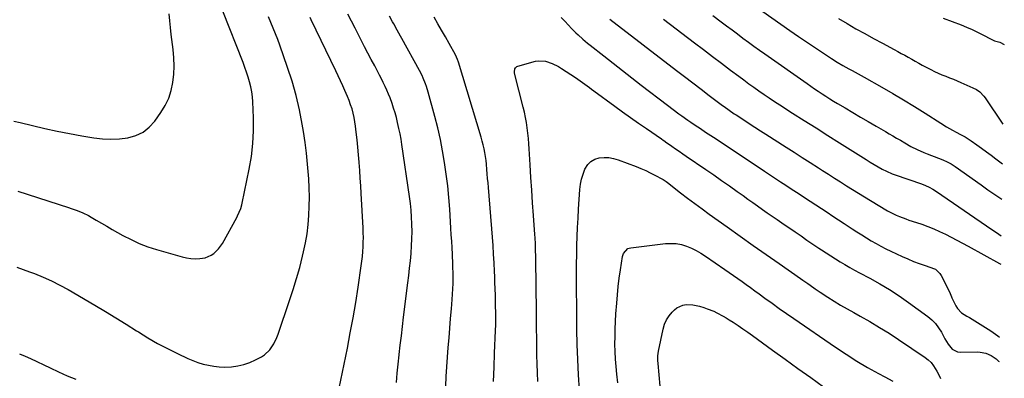
# Model space of a CAD drawing. Units: inches. Extents: x 1825431 to 1830819, y 442185 to 447517.
# Drawn here: x 1830115 to 1830759, y 443599 to 443833 of the extents above; entities that cross this region are included whole.
import ezdxf

# ---------------------------------------------------------------- set-up
doc = ezdxf.new("R2010")
doc.units = ezdxf.units.IN
doc.header["$MEASUREMENT"] = 0
doc.layers.add('7', color=7, linetype='Continuous')
doc.layers.add('8', color=7, linetype='Continuous')

msp = doc.modelspace()

# ---------------------------------------------------------------- linework, layer by layer
at = {"layer": '7', "color": 18}
for points in [[(1830111.74, 443766.63, 1984), (1830115.8, 443765.58, 1984), (1830123.75, 443763.63, 1984), (1830131.82, 443761.75, 1984), (1830139.91, 443759.99, 1984), (1830148.03, 443758.41, 1984), (1830156.19, 443756.95, 1984), (1830164.03, 443755.63, 1984), (1830169.56, 443754.98, 1984), (1830175.1, 443754.7, 1984), (1830180.64, 443754.96, 1984), (1830186.18, 443755.6, 1984), (1830191.35, 443757.12, 1984), (1830196.07, 443759.33, 1984), (1830200.14, 443762.61, 1984), (1830203.77, 443766.58, 1984), (1830207.79, 443772.23, 1984), (1830210.57, 443776.8, 1984), (1830212.87, 443781.56, 1984), (1830214.47, 443786.6, 1984), (1830215.59, 443791.83, 1984), (1830216.13, 443797.21, 1984), (1830216.38, 443802.59, 1984), (1830216.2, 443807.97, 1984), (1830215.74, 443813.35, 1984), (1830214.51, 443823.14, 1984), (1830213.98, 443827.66, 1984), (1830213.5, 443832.19, 1984), (1830213.1, 443836.73, 1984)], [(1830114.21, 443720.76, 1986), (1830147.27, 443710.12, 1986), (1830149.18, 443709.49, 1986), (1830152.98, 443708.14, 1986), (1830156.72, 443706.65, 1986), (1830160.34, 443704.9, 1986), (1830162.1, 443703.92, 1986), (1830165.55, 443701.9, 1986), (1830169.02, 443699.87, 1986), (1830172.5, 443697.85, 1986), (1830175.98, 443695.85, 1986), (1830179.47, 443693.86, 1986), (1830182.91, 443691.91, 1986), (1830188.21, 443689.15, 1986), (1830193.61, 443686.64, 1986), (1830199.19, 443684.53, 1986), (1830204.87, 443682.68, 1986), (1830221.64, 443677.87, 1986), (1830224.46, 443677.23, 1986), (1830227.31, 443676.8, 1986), (1830230.18, 443676.7, 1986), (1830233.08, 443676.8, 1986), (1830236.63, 443677.33, 1986), (1830240.54, 443678.9, 1986), (1830242.33, 443680.08, 1986), (1830245.44, 443683.09, 1986), (1830247.9, 443686.65, 1986), (1830257.27, 443703.63, 1986), (1830257.87, 443704.75, 1986), (1830258.96, 443707.04, 1986), (1830259.89, 443709.39, 1986), (1830260.62, 443711.81, 1986), (1830260.91, 443713.05, 1986), (1830265.49, 443735.09, 1986), (1830266.91, 443743.45, 1986), (1830267.9, 443751.85, 1986), (1830268.27, 443760.3, 1986), (1830268.21, 443768.78, 1986), (1830267.75, 443779.14, 1986), (1830267.5, 443782.44, 1986), (1830267.09, 443785.73, 1986), (1830266.46, 443788.98, 1986), (1830265.68, 443792.21, 1986), (1830264.74, 443795.4, 1986), (1830263.74, 443798.57, 1986), (1830262.64, 443801.71, 1986), (1830261.47, 443804.83, 1986), (1830248.26, 443838.48, 1986)], [(1830600.91, 443838.24, 1988), (1830612.84, 443829.88, 1988), (1830618.59, 443825.88, 1988), (1830624.35, 443821.9, 1988), (1830630.15, 443817.96, 1988), (1830635.96, 443814.05, 1988), (1830643.91, 443808.73, 1988), (1830645.77, 443807.51, 1988), (1830649.53, 443805.14, 1988), (1830653.35, 443802.87, 1988), (1830657.22, 443800.69, 1988), (1830659.28, 443799.58, 1988), (1830663.29, 443797.42, 1988), (1830667.28, 443795.21, 1988), (1830678.69, 443788.8, 1988), (1830685.86, 443784.69, 1988), (1830692.98, 443780.5, 1988), (1830700.04, 443776.18, 1988), (1830707.04, 443771.79, 1988), (1830717.24, 443765.27, 1988), (1830721.02, 443762.95, 1988), (1830724.87, 443760.77, 1988), (1830727.33, 443759.43, 1988), (1830730.22, 443757.88, 1988), (1830733.09, 443756.32, 1988), (1830735.87, 443754.6, 1988), (1830737.22, 443753.67, 1988), (1830740.82, 443751.09, 1988), (1830743.94, 443748.83, 1988), (1830747.05, 443746.56, 1988), (1830750.14, 443744.27, 1988), (1830753.23, 443741.96, 1988), (1830757.49, 443738.75, 1988)], [(1830113.6, 443671.22, 1988), (1830117.75, 443669.72, 1988), (1830121.9, 443668.19, 1988), (1830125.09, 443667, 1988), (1830130.76, 443664.71, 1988), (1830136.33, 443662.23, 1988), (1830141.78, 443659.47, 1988), (1830147.13, 443656.53, 1988), (1830164.59, 443646.34, 1988), (1830171.47, 443642.25, 1988), (1830178.32, 443638.11, 1988), (1830185.11, 443633.88, 1988), (1830191.87, 443629.58, 1988), (1830193.04, 443628.83, 1988), (1830199.25, 443625, 1988), (1830205.56, 443621.34, 1988), (1830212.01, 443617.94, 1988), (1830218.56, 443614.7, 1988), (1830225.35, 443611.52, 1988), (1830228.61, 443610.13, 1988), (1830231.92, 443608.89, 1988), (1830235.31, 443607.87, 1988), (1830238.75, 443607.01, 1988), (1830242.24, 443606.42, 1988), (1830245.75, 443606.01, 1988), (1830249.27, 443605.91, 1988), (1830253.97, 443606.07, 1988), (1830258.03, 443606.6, 1988), (1830261.99, 443607.47, 1988), (1830265.81, 443608.85, 1988), (1830269.52, 443610.56, 1988), (1830273.41, 443612.66, 1988), (1830275.39, 443613.93, 1988), (1830278.81, 443617.07, 1988), (1830281.49, 443620.98, 1988), (1830283.57, 443625.25, 1988), (1830284.43, 443627.47, 1988), (1830291.87, 443649.33, 1988), (1830294.2, 443656.5, 1988), (1830296.4, 443663.71, 1988), (1830298.41, 443670.97, 1988), (1830300.29, 443678.27, 1988), (1830301.01, 443681.24, 1988), (1830302.26, 443687.11, 1988), (1830303.3, 443693.01, 1988), (1830304.01, 443698.96, 1988), (1830304.49, 443704.95, 1988), (1830304.71, 443710.95, 1988), (1830304.77, 443716.96, 1988), (1830304.63, 443722.97, 1988), (1830304.33, 443728.97, 1988), (1830304.18, 443731.28, 1988), (1830303.59, 443738.43, 1988), (1830302.87, 443745.57, 1988), (1830301.94, 443752.67, 1988), (1830300.87, 443759.77, 1988), (1830300.07, 443764.59, 1988), (1830298.25, 443774.02, 1988), (1830296.11, 443783.37, 1988), (1830293.48, 443792.59, 1988), (1830290.52, 443801.72, 1988), (1830285.45, 443816.11, 1988), (1830284.07, 443819.88, 1988), (1830282.64, 443823.63, 1988), (1830281.14, 443827.35, 1988), (1830279.57, 443831.05, 1988), (1830277.98, 443834.74, 1988)], [(1830361.61, 443595.87, 1992), (1830362.19, 443601.84, 1992), (1830362.81, 443607.82, 1992), (1830363.44, 443613.79, 1992), (1830363.47, 443614.06, 1992), (1830364.16, 443620.16, 1992), (1830364.86, 443626.26, 1992), (1830365.59, 443632.36, 1992), (1830366.33, 443638.46, 1992), (1830369.15, 443660.99, 1992), (1830369.73, 443665.77, 1992), (1830370.26, 443670.54, 1992), (1830370.75, 443675.32, 1992), (1830371.2, 443680.11, 1992), (1830371.23, 443680.38, 1992), (1830371.56, 443685.03, 1992), (1830371.78, 443689.69, 1992), (1830371.84, 443694.36, 1992), (1830371.78, 443699.03, 1992), (1830371.77, 443699.37, 1992), (1830371.55, 443703.86, 1992), (1830371.23, 443708.34, 1992), (1830370.76, 443712.81, 1992), (1830370.18, 443717.27, 1992), (1830365.19, 443751.21, 1992), (1830364.63, 443754.71, 1992), (1830364.01, 443758.2, 1992), (1830363.3, 443761.67, 1992), (1830362.39, 443765.68, 1992), (1830361.6, 443768.84, 1992), (1830360.74, 443771.98, 1992), (1830359.79, 443775.09, 1992), (1830358.78, 443778.18, 1992), (1830357.51, 443781.72, 1992), (1830356.51, 443784.29, 1992), (1830355.42, 443786.81, 1992), (1830354.27, 443789.31, 1992), (1830353.06, 443791.78, 1992), (1830351.82, 443794.24, 1992), (1830350.56, 443796.69, 1992), (1830349.29, 443799.13, 1992), (1830347.42, 443802.63, 1992), (1830345.2, 443806.82, 1992), (1830342.99, 443811.02, 1992), (1830340.81, 443815.22, 1992), (1830338.63, 443819.43, 1992), (1830334.59, 443827.29, 1992), (1830332.21, 443831.9, 1992), (1830329.81, 443836.51, 1992)], [(1830393.89, 443593.29, 1994), (1830394.2, 443599.63, 1994), (1830394.56, 443605.97, 1994), (1830394.99, 443612.3, 1994), (1830395.46, 443618.63, 1994), (1830395.98, 443624.96, 1994), (1830396.49, 443631.29, 1994), (1830397.02, 443637.61, 1994), (1830397.55, 443643.94, 1994), (1830398.05, 443649.92, 1994), (1830398.31, 443653.43, 1994), (1830398.5, 443656.94, 1994), (1830398.61, 443660.45, 1994), (1830398.66, 443663.97, 1994), (1830398.64, 443667.49, 1994), (1830398.58, 443671, 1994), (1830398.46, 443674.52, 1994), (1830398.29, 443678.03, 1994), (1830398.21, 443679.54, 1994), (1830397.97, 443683.81, 1994), (1830397.72, 443688.08, 1994), (1830397.47, 443692.34, 1994), (1830397.21, 443696.61, 1994), (1830396.44, 443709.06, 1994), (1830395.86, 443716.71, 1994), (1830395.13, 443724.35, 1994), (1830394.2, 443731.96, 1994), (1830393.12, 443739.56, 1994), (1830391.81, 443747.12, 1994), (1830390.34, 443754.64, 1994), (1830388.62, 443762.11, 1994), (1830386.73, 443769.55, 1994), (1830382.42, 443785.46, 1994), (1830381.29, 443789.16, 1994), (1830380.64, 443790.98, 1994), (1830379.19, 443794.57, 1994), (1830378.38, 443796.33, 1994), (1830376.62, 443799.76, 1994), (1830365.08, 443820.64, 1994), (1830364.33, 443822, 1994), (1830362.11, 443826.09, 1994), (1830359.89, 443830.18, 1994), (1830359.14, 443831.54, 1994), (1830357.18, 443835.1, 1994)], [(1830424.98, 443596.54, 1996), (1830425.4, 443605.76, 1996), (1830425.8, 443614.98, 1996), (1830426.4, 443629.73, 1996), (1830426.51, 443633.43, 1996), (1830426.53, 443635.28, 1996), (1830426.51, 443638.99, 1996), (1830426.46, 443642.69, 1996), (1830426.43, 443644.55, 1996), (1830426.34, 443648.92, 1996), (1830426.25, 443652.96, 1996), (1830426.13, 443657, 1996), (1830425.99, 443661.04, 1996), (1830425.83, 443665.08, 1996), (1830425.7, 443668.3, 1996), (1830425.43, 443673.94, 1996), (1830425.11, 443679.58, 1996), (1830424.73, 443685.22, 1996), (1830424.31, 443690.85, 1996), (1830421.7, 443723.3, 1996), (1830421.46, 443726.24, 1996), (1830421.22, 443729.18, 1996), (1830420.99, 443732.12, 1996), (1830420.75, 443735.06, 1996), (1830420.44, 443738.36, 1996), (1830420.15, 443740.92, 1996), (1830419.78, 443743.47, 1996), (1830419.35, 443746.01, 1996), (1830418.85, 443748.54, 1996), (1830418.29, 443751.05, 1996), (1830417.64, 443753.54, 1996), (1830416.94, 443756.02, 1996), (1830402.21, 443805.09, 1996), (1830401.58, 443806.91, 1996), (1830400.21, 443809.81, 1996), (1830396.01, 443817.32, 1996), (1830393.58, 443821.62, 1996), (1830391.14, 443825.92, 1996), (1830388.69, 443830.21, 1996), (1830386.21, 443834.49, 1996)], [(1830469.21, 443834.39, 1996), (1830471.58, 443831.82, 1996), (1830473.97, 443829.28, 1996), (1830475.94, 443827.2, 1996), (1830478.83, 443824.27, 1996), (1830480.33, 443822.86, 1996), (1830483.39, 443820.1, 1996), (1830486.54, 443817.46, 1996), (1830488.15, 443816.17, 1996), (1830497.1, 443809.15, 1996), (1830503.2, 443804.38, 1996), (1830509.31, 443799.62, 1996), (1830515.43, 443794.88, 1996), (1830521.55, 443790.14, 1996), (1830538.64, 443776.96, 1996), (1830542.39, 443774.12, 1996), (1830546.19, 443771.34, 1996), (1830548.11, 443769.97, 1996), (1830551.97, 443767.29, 1996), (1830553.92, 443765.97, 1996), (1830556.83, 443764.03, 1996), (1830560.24, 443761.75, 1996), (1830563.65, 443759.47, 1996), (1830567.06, 443757.19, 1996), (1830570.47, 443754.92, 1996), (1830602.11, 443733.81, 1996), (1830604.71, 443732.09, 1996), (1830607.31, 443730.37, 1996), (1830609.91, 443728.66, 1996), (1830612.52, 443726.96, 1996), (1830614.25, 443725.84, 1996), (1830616, 443724.7, 1996), (1830619.5, 443722.43, 1996), (1830623.01, 443720.16, 1996), (1830624.76, 443719.02, 1996), (1830628.24, 443716.73, 1996), (1830642.95, 443707.02, 1996), (1830646.71, 443704.54, 1996), (1830650.48, 443702.06, 1996), (1830654.25, 443699.59, 1996), (1830658.02, 443697.12, 1996), (1830659.45, 443696.19, 1996), (1830662.52, 443694.21, 1996), (1830665.61, 443692.26, 1996), (1830668.72, 443690.34, 1996), (1830671.84, 443688.45, 1996), (1830675, 443686.63, 1996), (1830678.2, 443684.86, 1996), (1830681.45, 443683.2, 1996), (1830684.73, 443681.6, 1996), (1830692.02, 443678.18, 1996), (1830695.7, 443676.53, 1996), (1830699.42, 443674.96, 1996), (1830703.18, 443673.53, 1996), (1830706.99, 443672.17, 1996), (1830713.1, 443670.12, 1996), (1830713.84, 443669.8, 1996), (1830716.72, 443667.12, 1996), (1830717.54, 443665.73, 1996), (1830722.92, 443654.95, 1996), (1830723.35, 443654.02, 1996), (1830724.31, 443651.66, 1996), (1830724.53, 443651.2, 1996), (1830727.14, 443645.94, 1996), (1830728.18, 443644.24, 1996), (1830730.85, 443641.39, 1996), (1830734.24, 443639.21, 1996), (1830735.99, 443638.17, 1996), (1830739.47, 443636.05, 1996), (1830749.98, 443629.56, 1996), (1830754.6, 443626.34, 1996), (1830755.62, 443625.52, 1996)], [(1830500.97, 443833.24, 1994), (1830544.52, 443799.74, 1994), (1830549.89, 443795.63, 1994), (1830555.26, 443791.52, 1994), (1830560.65, 443787.44, 1994), (1830566.04, 443783.37, 1994), (1830574.7, 443776.85, 1994), (1830575.78, 443776.05, 1994), (1830579.05, 443773.7, 1994), (1830582.37, 443771.43, 1994), (1830583.49, 443770.69, 1994), (1830588.49, 443767.4, 1994), (1830592.11, 443765.03, 1994), (1830595.75, 443762.67, 1994), (1830599.39, 443760.32, 1994), (1830603.03, 443757.98, 1994), (1830616.21, 443749.55, 1994), (1830621.48, 443746.19, 1994), (1830626.75, 443742.83, 1994), (1830632.01, 443739.47, 1994), (1830637.28, 443736.11, 1994), (1830640.02, 443734.37, 1994), (1830643.92, 443731.88, 1994), (1830647.82, 443729.39, 1994), (1830651.71, 443726.89, 1994), (1830655.6, 443724.39, 1994), (1830659.5, 443721.9, 1994), (1830663.42, 443719.44, 1994), (1830667.36, 443717.03, 1994), (1830671.32, 443714.64, 1994), (1830682.38, 443708.05, 1994), (1830684.29, 443706.98, 1994), (1830688.21, 443705.06, 1994), (1830690.23, 443704.22, 1994), (1830694.34, 443702.68, 1994), (1830696.41, 443701.95, 1994), (1830698.49, 443701.24, 1994), (1830704.8, 443699.15, 1994), (1830708.77, 443697.73, 1994), (1830712.68, 443696.2, 1994), (1830716.53, 443694.5, 1994), (1830720.33, 443692.69, 1994), (1830724.09, 443690.77, 1994), (1830727.83, 443688.82, 1994), (1830731.54, 443686.83, 1994), (1830735.25, 443684.81, 1994), (1830755.58, 443673.58, 1994), (1830756.41, 443673.07, 1994)], [(1830536.06, 443833.16, 1992), (1830556.26, 443817.82, 1992), (1830562.17, 443813.34, 1992), (1830568.08, 443808.86, 1992), (1830574, 443804.39, 1992), (1830579.92, 443799.92, 1992), (1830585.22, 443795.92, 1992), (1830588.5, 443793.47, 1992), (1830591.81, 443791.05, 1992), (1830595.14, 443788.67, 1992), (1830598.48, 443786.31, 1992), (1830601.86, 443783.99, 1992), (1830605.25, 443781.69, 1992), (1830608.66, 443779.44, 1992), (1830612.1, 443777.21, 1992), (1830620.46, 443771.84, 1992), (1830628.1, 443766.96, 1992), (1830635.75, 443762.09, 1992), (1830643.41, 443757.25, 1992), (1830651.08, 443752.42, 1992), (1830668.53, 443741.47, 1992), (1830671.09, 443739.86, 1992), (1830673.66, 443738.23, 1992), (1830676.25, 443736.66, 1992), (1830678.91, 443735.2, 1992), (1830681.77, 443733.77, 1992), (1830685.58, 443732.13, 1992), (1830687.53, 443731.41, 1992), (1830704.66, 443725.5, 1992), (1830707.21, 443724.53, 1992), (1830709.68, 443723.4, 1992), (1830712.07, 443722.11, 1992), (1830714.37, 443720.65, 1992), (1830750.65, 443695.83, 1992), (1830752.96, 443694.26, 1992), (1830755.27, 443692.69, 1992), (1830756.71, 443691.73, 1992)], [(1830650.42, 443833.65, 1986), (1830656.09, 443830.28, 1986), (1830661.8, 443826.98, 1986), (1830667.54, 443823.74, 1986), (1830673.31, 443820.57, 1986), (1830679.12, 443817.44, 1986), (1830686.85, 443813.35, 1986), (1830689.16, 443812.11, 1986), (1830691.46, 443810.85, 1986), (1830693.74, 443809.57, 1986), (1830696.02, 443808.27, 1986), (1830698.29, 443806.98, 1986), (1830700.58, 443805.7, 1986), (1830702.88, 443804.45, 1986), (1830705.19, 443803.22, 1986), (1830710.77, 443800.29, 1986), (1830713.16, 443799.09, 1986), (1830715.58, 443797.95, 1986), (1830718.03, 443796.9, 1986), (1830720.51, 443795.92, 1986), (1830723.01, 443794.95, 1986), (1830725.49, 443793.96, 1986), (1830727.95, 443792.93, 1986), (1830730.41, 443791.87, 1986), (1830738.23, 443788.4, 1986), (1830740.56, 443787.18, 1986), (1830742.72, 443785.65, 1986), (1830745.48, 443782.83, 1986), (1830746.27, 443781.78, 1986), (1830757.91, 443764.64, 1986)], [(1830718.92, 443833.8, 1984), (1830730.5, 443829.48, 1984), (1830734.14, 443828.03, 1984), (1830737.73, 443826.49, 1984), (1830741.25, 443824.79, 1984), (1830744.73, 443823, 1984), (1830750.12, 443820.07, 1984), (1830752.46, 443819.09, 1984), (1830755.74, 443818.17, 1984), (1830758.77, 443816.6, 1984)], [(1830453.93, 443596.52, 1998), (1830453.75, 443602.21, 1998), (1830453.59, 443607.9, 1998), (1830453.45, 443613.59, 1998), (1830453.34, 443619.28, 1998), (1830453.25, 443624.97, 1998), (1830453.17, 443630.67, 1998), (1830453.09, 443636.36, 1998), (1830453.03, 443642.05, 1998), (1830452.67, 443676.17, 1998), (1830452.64, 443678.2, 1998), (1830452.55, 443682.27, 1998), (1830452.4, 443686.33, 1998), (1830452.18, 443690.38, 1998), (1830452.04, 443692.41, 1998), (1830451.12, 443704.92, 1998), (1830450.53, 443713.2, 1998), (1830449.98, 443721.48, 1998), (1830449.47, 443729.77, 1998), (1830449, 443738.05, 1998), (1830448.43, 443748.39, 1998), (1830448.2, 443751.84, 1998), (1830447.91, 443755.29, 1998), (1830447.53, 443758.73, 1998), (1830447.09, 443762.16, 1998), (1830446.56, 443765.58, 1998), (1830445.95, 443768.99, 1998), (1830445.23, 443772.37, 1998), (1830444.44, 443775.74, 1998), (1830438.84, 443798, 1998), (1830438.73, 443798.71, 1998), (1830438.98, 443800.8, 1998), (1830439.31, 443801.4, 1998), (1830440.27, 443802.28, 1998), (1830440.9, 443802.55, 1998), (1830452.5, 443805.68, 1998), (1830454.72, 443806.05, 1998), (1830459.12, 443805.82, 1998), (1830463.42, 443804.32, 1998), (1830467.51, 443802.22, 1998), (1830469.48, 443801.01, 1998), (1830478.6, 443794.99, 1998), (1830481.66, 443792.91, 1998), (1830484.69, 443790.77, 1998), (1830487.68, 443788.59, 1998), (1830489.17, 443787.49, 1998), (1830490.66, 443786.39, 1998), (1830504.29, 443776.28, 1998), (1830509.4, 443772.55, 1998), (1830514.53, 443768.86, 1998), (1830519.71, 443765.23, 1998), (1830524.92, 443761.65, 1998), (1830534.7, 443755.02, 1998), (1830535.05, 443754.78, 1998), (1830535.73, 443754.3, 1998), (1830537.11, 443753.34, 1998), (1830537.45, 443753.1, 1998), (1830541.5, 443750.25, 1998), (1830543.87, 443748.58, 1998), (1830546.25, 443746.93, 1998), (1830548.63, 443745.28, 1998), (1830551.02, 443743.65, 1998), (1830563.76, 443734.97, 1998), (1830568.91, 443731.44, 1998), (1830574.05, 443727.88, 1998), (1830579.16, 443724.29, 1998), (1830584.26, 443720.68, 1998), (1830588.12, 443717.92, 1998), (1830591.27, 443715.67, 1998), (1830594.43, 443713.42, 1998), (1830597.59, 443711.17, 1998), (1830600.75, 443708.93, 1998), (1830603.91, 443706.69, 1998), (1830607.09, 443704.47, 1998), (1830610.27, 443702.26, 1998), (1830613.47, 443700.07, 1998), (1830622.11, 443694.16, 1998), (1830625.98, 443691.52, 1998), (1830629.85, 443688.89, 1998), (1830633.72, 443686.26, 1998), (1830637.6, 443683.64, 1998), (1830639.36, 443682.45, 1998), (1830642.37, 443680.45, 1998), (1830645.4, 443678.48, 1998), (1830648.46, 443676.55, 1998), (1830651.54, 443674.65, 1998), (1830654.65, 443672.81, 1998), (1830657.77, 443671, 1998), (1830660.93, 443669.24, 1998), (1830664.11, 443667.51, 1998), (1830670.91, 443663.9, 1998), (1830677.41, 443660.26, 1998), (1830683.81, 443656.45, 1998), (1830690.04, 443652.36, 1998), (1830696.15, 443648.09, 1998), (1830708.77, 443638.88, 1998), (1830711.4, 443636.68, 1998), (1830713.79, 443634.27, 1998), (1830715.83, 443631.56, 1998), (1830717.64, 443628.64, 1998), (1830719.94, 443624.4, 1998), (1830722.16, 443620.78, 1998), (1830724.74, 443617.59, 1998), (1830728.1, 443615.89, 1998), (1830730.07, 443615.61, 1998), (1830741.04, 443615.76, 1998), (1830742.95, 443615.67, 1998), (1830746.67, 443614.95, 1998), (1830750.19, 443613.47, 1998), (1830753.34, 443611.36, 1998), (1830755.06, 443609.78, 1998), (1830755.36, 443609.46, 1998)], [(1830506.17, 443595.48, 2002), (1830505.55, 443601.26, 2002), (1830505.09, 443606.16, 2002), (1830504.74, 443611.06, 2002), (1830504.53, 443615.98, 2002), (1830504.42, 443620.89, 2002), (1830504.43, 443625.81, 2002), (1830504.53, 443630.73, 2002), (1830504.74, 443635.65, 2002), (1830505.03, 443640.56, 2002), (1830505.53, 443647.66, 2002), (1830505.99, 443653.12, 2002), (1830506.54, 443658.58, 2002), (1830507.22, 443664.01, 2002), (1830507.99, 443669.44, 2002), (1830509.33, 443678.09, 2002), (1830509.95, 443680.15, 2002), (1830512.74, 443683.27, 2002), (1830513.71, 443683.65, 2002), (1830514.75, 443683.89, 2002), (1830537.49, 443686.55, 2002), (1830540.96, 443686.7, 2002), (1830544.4, 443686.53, 2002), (1830547.77, 443685.86, 2002), (1830551.11, 443684.86, 2002), (1830554.35, 443683.5, 2002), (1830557.52, 443681.99, 2002), (1830560.56, 443680.25, 2002), (1830563.54, 443678.36, 2002), (1830576.16, 443669.71, 2002), (1830578.99, 443667.75, 2002), (1830581.81, 443665.79, 2002), (1830584.61, 443663.8, 2002), (1830587.41, 443661.8, 2002), (1830590.19, 443659.79, 2002), (1830592.98, 443657.78, 2002), (1830595.75, 443655.75, 2002), (1830598.53, 443653.72, 2002), (1830602.34, 443650.93, 2002), (1830607.03, 443647.52, 2002), (1830611.75, 443644.14, 2002), (1830616.49, 443640.81, 2002), (1830621.26, 443637.5, 2002), (1830648.52, 443618.77, 2002), (1830655.39, 443614.21, 2002), (1830662.35, 443609.8, 2002), (1830669.44, 443605.62, 2002), (1830676.63, 443601.59, 2002), (1830680.63, 443599.44, 2002), (1830685.87, 443596.57, 2002)], [(1830533.92, 443593.31, 2004), (1830532.64, 443608.19, 2004), (1830532.51, 443610.22, 2004), (1830532.5, 443613.26, 2004), (1830532.89, 443616.27, 2004), (1830535.9, 443630.74, 2004), (1830536.82, 443633.8, 2004), (1830538.06, 443636.7, 2004), (1830539.77, 443639.35, 2004), (1830541.8, 443641.83, 2004), (1830543.21, 443643.29, 2004), (1830544.9, 443644.67, 2004), (1830548.72, 443646.4, 2004), (1830550.87, 443646.77, 2004), (1830555.32, 443646.61, 2004), (1830557.51, 443646.21, 2004), (1830559.67, 443645.65, 2004), (1830562.48, 443644.76, 2004), (1830564.65, 443644.02, 2004), (1830568.91, 443642.32, 2004), (1830570.99, 443641.36, 2004), (1830575.05, 443639.22, 2004), (1830577.03, 443638.05, 2004), (1830578.98, 443636.84, 2004), (1830581.58, 443635.15, 2004), (1830584.79, 443633.03, 2004), (1830587.97, 443630.88, 2004), (1830591.13, 443628.67, 2004), (1830594.25, 443626.44, 2004), (1830607.29, 443616.95, 2004), (1830615.6, 443610.93, 2004), (1830623.93, 443604.93, 2004), (1830632.28, 443598.96, 2004), (1830640.65, 443593.02, 2004)]]:
    msp.add_polyline3d(points, dxfattribs=at)
at = {"layer": '8', "color": 18}
for points in [[(1830324.27, 443592.01, 1990), (1830329.57, 443618.2, 1990), (1830331.5, 443628.15, 1990), (1830333.33, 443638.12, 1990), (1830335, 443648.11, 1990), (1830336.56, 443658.13, 1990), (1830338.62, 443672.04, 1990), (1830339.03, 443675.11, 1990), (1830339.38, 443678.2, 1990), (1830339.65, 443681.29, 1990), (1830339.85, 443684.38, 1990), (1830339.96, 443687.48, 1990), (1830340, 443690.59, 1990), (1830339.94, 443693.69, 1990), (1830339.82, 443696.79, 1990), (1830338.57, 443719.33, 1990), (1830338.27, 443724.36, 1990), (1830337.96, 443729.38, 1990), (1830337.62, 443734.41, 1990), (1830337.26, 443739.44, 1990), (1830337.24, 443739.67, 1990), (1830336.84, 443744.58, 1990), (1830336.41, 443749.48, 1990), (1830335.92, 443754.37, 1990), (1830335.38, 443759.26, 1990), (1830334.92, 443763.32, 1990), (1830334.52, 443766.17, 1990), (1830334.01, 443768.99, 1990), (1830333.36, 443771.78, 1990), (1830332.6, 443774.55, 1990), (1830331.72, 443777.28, 1990), (1830330.76, 443779.99, 1990), (1830329.7, 443782.66, 1990), (1830328.01, 443786.51, 1990), (1830326.53, 443789.73, 1990), (1830325.04, 443792.94, 1990), (1830323.52, 443796.15, 1990), (1830322, 443799.35, 1990), (1830305.95, 443832.73, 1990), (1830305.2, 443834.3, 1990)], [(1830568.3, 443835.6, 1990), (1830573.78, 443831.49, 1990), (1830577.33, 443828.83, 1990), (1830580.89, 443826.18, 1990), (1830584.45, 443823.52, 1990), (1830588.01, 443820.87, 1990), (1830591.58, 443818.24, 1990), (1830595.17, 443815.62, 1990), (1830598.77, 443813.04, 1990), (1830602.39, 443810.47, 1990), (1830629.88, 443791.12, 1990), (1830632.32, 443789.43, 1990), (1830634.76, 443787.75, 1990), (1830637.23, 443786.09, 1990), (1830639.7, 443784.45, 1990), (1830642.19, 443782.84, 1990), (1830644.69, 443781.25, 1990), (1830647.22, 443779.69, 1990), (1830649.75, 443778.15, 1990), (1830654.72, 443775.17, 1990), (1830659.76, 443772.18, 1990), (1830664.81, 443769.2, 1990), (1830669.87, 443766.26, 1990), (1830674.95, 443763.33, 1990), (1830681.13, 443759.79, 1990), (1830683.57, 443758.38, 1990), (1830686.01, 443756.95, 1990), (1830688.43, 443755.51, 1990), (1830690.85, 443754.05, 1990), (1830693.68, 443752.35, 1990), (1830697.76, 443750.06, 1990), (1830701.91, 443747.94, 1990), (1830706.18, 443746.05, 1990), (1830708.35, 443745.19, 1990), (1830715.75, 443742.43, 1990), (1830718.61, 443741.3, 1990), (1830721.43, 443740.06, 1990), (1830724.15, 443738.65, 1990), (1830726.72, 443736.98, 1990), (1830743.65, 443724.88, 1990), (1830748.1, 443721.74, 1990), (1830752.57, 443718.64, 1990), (1830757.08, 443715.59, 1990), (1830757.11, 443715.57, 1990)], [(1830481.21, 443590.86, 2000), (1830480.63, 443600.9, 2000), (1830480.14, 443610.75, 2000), (1830479.75, 443620.61, 2000), (1830479.51, 443630.47, 2000), (1830479.38, 443640.34, 2000), (1830479.26, 443661.41, 2000), (1830479.26, 443667.37, 2000), (1830479.29, 443673.33, 2000), (1830479.4, 443679.29, 2000), (1830479.54, 443685.25, 2000), (1830479.74, 443691.2, 2000), (1830479.99, 443697.16, 2000), (1830480.3, 443703.11, 2000), (1830480.66, 443709.06, 2000), (1830481.49, 443721.87, 2000), (1830481.9, 443725.31, 2000), (1830482.55, 443728.68, 2000), (1830483.56, 443731.97, 2000), (1830484.8, 443735.2, 2000), (1830486.65, 443738.18, 2000), (1830488.66, 443740.26, 2000), (1830491.19, 443741.65, 2000), (1830494.07, 443742.58, 2000), (1830497.25, 443742.83, 2000), (1830500.4, 443742.76, 2000), (1830503.49, 443742.19, 2000), (1830506.56, 443741.3, 2000), (1830518.3, 443736.84, 2000), (1830521.4, 443735.59, 2000), (1830524.46, 443734.26, 2000), (1830527.47, 443732.82, 2000), (1830530.45, 443731.3, 2000), (1830535.5, 443728.59, 2000), (1830535.92, 443728.35, 2000), (1830537.9, 443727.02, 2000), (1830538.66, 443726.44, 2000), (1830547.19, 443719.79, 2000), (1830551.85, 443716.21, 2000), (1830556.54, 443712.66, 2000), (1830561.28, 443709.17, 2000), (1830566.04, 443705.72, 2000), (1830577.64, 443697.43, 2000), (1830586.12, 443691.39, 2000), (1830594.62, 443685.38, 2000), (1830603.14, 443679.4, 2000), (1830611.68, 443673.45, 2000), (1830625.57, 443663.81, 2000), (1830627.18, 443662.69, 2000), (1830630.37, 443660.45, 2000), (1830631.97, 443659.32, 2000), (1830635.17, 443657.09, 2000), (1830638.41, 443654.91, 2000), (1830643.41, 443651.62, 2000), (1830647.58, 443648.95, 2000), (1830651.78, 443646.36, 2000), (1830656.05, 443643.86, 2000), (1830660.36, 443641.44, 2000), (1830664.55, 443639.15, 2000), (1830670.93, 443635.55, 2000), (1830677.24, 443631.82, 2000), (1830683.44, 443627.92, 2000), (1830689.57, 443623.9, 2000), (1830707.02, 443612.1, 2000), (1830709.05, 443610.51, 2000), (1830710.91, 443608.76, 2000), (1830712.5, 443606.76, 2000), (1830714.77, 443603.12, 2000), (1830716.39, 443600, 2000), (1830717.11, 443598.4, 2000)], [(1830115.45, 443614.59, 1990), (1830119.07, 443613.07, 1990), (1830122.65, 443611.43, 1990), (1830135.37, 443605.28, 1990), (1830140.92, 443602.71, 1990), (1830146.51, 443600.25, 1990), (1830152.18, 443597.98, 1990)]]:
    msp.add_polyline3d(points, dxfattribs=at)

doc.saveas('drawing.dxf')
